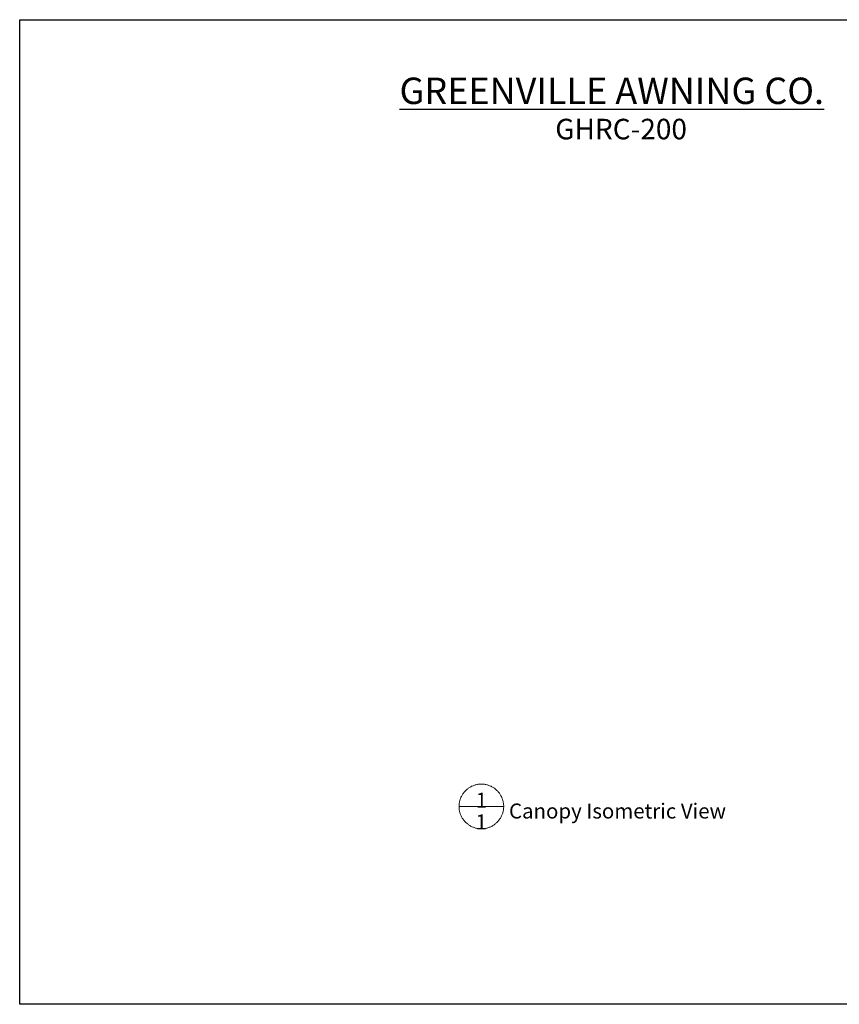
# Model space of a CAD drawing. Units: inches. Extents: x -2363 to 5091, y -7388 to 113.
# Drawn here: x 846 to 977, y -7388 to -7231 of the extents above; entities that cross this region are included whole.
import ezdxf

# ---------------------------------------------------------------- set-up
doc = ezdxf.new("R2010")
doc.units = ezdxf.units.IN
doc.header["$MEASUREMENT"] = 0
doc.layers.add('Default', color=7, linetype='Continuous')
doc.styles.add('flbpeNormal', font='verdana.ttf')

# ---------------------------------------------------------------- blocks, each defined once
blk = doc.blocks.new('A$C4E6B335A')
at = {"layer": 'Default', "lineweight": 13}
for points in [[(919.35, -7352.88), (919.23, -7352.88), (919.11, -7352.88), (918.98, -7352.89), (918.86, -7352.91), (918.74, -7352.93), (918.62, -7352.95), (918.49, -7352.98), (918.38, -7353.01), (918.26, -7353.05), (918.14, -7353.09), (918.02, -7353.13), (917.91, -7353.18), (917.8, -7353.23), (917.69, -7353.29), (917.58, -7353.35), (917.47, -7353.41), (917.37, -7353.48), (917.27, -7353.55), (917.17, -7353.62), (917.07, -7353.7), (916.98, -7353.78), (916.89, -7353.87), (916.8, -7353.95), (916.71, -7354.04), (916.63, -7354.14), (916.55, -7354.23), (916.48, -7354.33), (916.41, -7354.43), (916.34, -7354.54), (916.27, -7354.64), (916.21, -7354.75), (916.16, -7354.86), (916.1, -7354.97), (916.05, -7355.08), (916.01, -7355.2), (915.97, -7355.32), (915.93, -7355.44), (915.9, -7355.55), (915.87, -7355.67), (915.84, -7355.8), (915.82, -7355.92), (915.81, -7356.04), (915.8, -7356.16), (915.79, -7356.29), (915.79, -7356.41), (915.79, -7356.54), (915.79, -7356.66), (915.8, -7356.78), (915.82, -7356.91), (915.83, -7357.03), (915.86, -7357.15), (915.88, -7357.27), (915.91, -7357.39), (915.95, -7357.51), (915.99, -7357.63), (916.03, -7357.74), (916.08, -7357.86), (916.13, -7357.97), (916.18, -7358.08), (916.24, -7358.19), (916.31, -7358.3), (916.37, -7358.4), (916.44, -7358.5), (916.51, -7358.6), (916.59, -7358.7), (916.67, -7358.8), (916.76, -7358.89), (916.84, -7358.98), (916.93, -7359.06), (917.02, -7359.14), (917.12, -7359.22), (917.22, -7359.3), (917.32, -7359.37), (917.42, -7359.44), (917.52, -7359.51), (917.63, -7359.57), (917.74, -7359.63), (917.85, -7359.68), (917.97, -7359.73), (918.08, -7359.78), (918.2, -7359.82), (918.32, -7359.86), (918.43, -7359.89), (918.55, -7359.92), (918.68, -7359.95), (918.8, -7359.97), (918.92, -7359.98), (919.04, -7360), (919.17, -7360.01), (919.29, -7360.01), (919.42, -7360.01), (919.54, -7360.01), (919.66, -7360), (919.79, -7359.98), (919.91, -7359.97), (920.03, -7359.95), (920.15, -7359.92), (920.27, -7359.89), (920.39, -7359.86), (920.51, -7359.82), (920.62, -7359.78), (920.74, -7359.73), (920.85, -7359.68), (920.96, -7359.63), (921.07, -7359.57), (921.18, -7359.51), (921.29, -7359.44), (921.39, -7359.37), (921.49, -7359.3), (921.59, -7359.22), (921.68, -7359.14), (921.78, -7359.06), (921.86, -7358.98), (921.95, -7358.89), (922.03, -7358.8), (922.11, -7358.7), (922.19, -7358.6), (922.26, -7358.5), (922.33, -7358.4), (922.4, -7358.3), (922.46, -7358.19), (922.52, -7358.08), (922.58, -7357.97), (922.63, -7357.86), (922.68, -7357.74), (922.72, -7357.63), (922.76, -7357.51), (922.79, -7357.39), (922.82, -7357.27), (922.85, -7357.15), (922.87, -7357.03), (922.89, -7356.91), (922.9, -7356.78), (922.91, -7356.66), (922.92, -7356.54), (922.92, -7356.41), (922.92, -7356.29), (922.91, -7356.16), (922.9, -7356.04), (922.88, -7355.92), (922.86, -7355.8), (922.84, -7355.67), (922.81, -7355.55), (922.78, -7355.44), (922.74, -7355.32), (922.7, -7355.2), (922.65, -7355.08), (922.6, -7354.97), (922.55, -7354.86), (922.49, -7354.75), (922.43, -7354.64), (922.37, -7354.54), (922.3, -7354.43), (922.23, -7354.33), (922.15, -7354.23), (922.07, -7354.14), (921.99, -7354.04), (921.91, -7353.95), (921.82, -7353.87), (921.73, -7353.78), (921.64, -7353.7), (921.54, -7353.62), (921.44, -7353.55), (921.34, -7353.48), (921.23, -7353.41), (921.13, -7353.35), (921.02, -7353.29), (920.91, -7353.23), (920.8, -7353.18), (920.68, -7353.13), (920.57, -7353.09), (920.45, -7353.05), (920.33, -7353.01), (920.21, -7352.98), (920.09, -7352.95), (919.97, -7352.93), (919.85, -7352.91), (919.72, -7352.89), (919.6, -7352.88), (919.48, -7352.88), (919.35, -7352.88)], [(919.35, -7356.44), (915.79, -7356.44)], [(919.35, -7356.44), (922.92, -7356.44)]]:
    blk.add_lwpolyline(points, dxfattribs=at)
at = {"layer": 'Default', "lineweight": 13, "char_height": 2.3962, "attachment_point": 7, "line_spacing_factor": 0.963855}
for s, insert, width in [('{\\fArial|b0|i0|c0|p34;1}', (918.46, -7356.65), 4.6048), ('{\\fArial|b0|i0|c0|p34;Canopy Isometric View}', (923.77, -7358.37), 37.3812), ('{\\fArial|b0|i0|c0|p34;1}', (918.43, -7360.11), 3.2912)]:
    blk.add_mtext(s, dxfattribs=dict(at, insert=insert, width=width))
blk = doc.blocks.new('A$C5DEE0CF0')
at = {"color": 7, "width": 183.4743, "attachment_point": 2, "line_spacing_factor": 0.75, "style": 'flbpeNormal'}
for s, insert, char_height in [('{\\fArial|b0|i0|c0|p34;\\LGREENVILLE AWNING CO.}', (940.2, -7240), 4.2188), ('{\\fArial|b0|i0|c0|p34;GHRC-200}', (941.69, -7246.58), 3.2812)]:
    blk.add_mtext(s, dxfattribs=dict(at, insert=insert, char_height=char_height))

msp = doc.modelspace()

# ---------------------------------------------------------------- linework, layer by layer
at = {"color": 7}
msp.add_lwpolyline([(845.56466, -7230.74671), (1089.85983, -7230.74671), (1089.85983, -7388.05575), (845.56466, -7388.05575)], close=True, dxfattribs=at)

# ---------------------------------------------------------------- block references
for name in ['A$C5DEE0CF0', 'A$C4E6B335A']:
    msp.add_blockref(name, (0, 0), dxfattribs=at)

doc.saveas('drawing.dxf')
